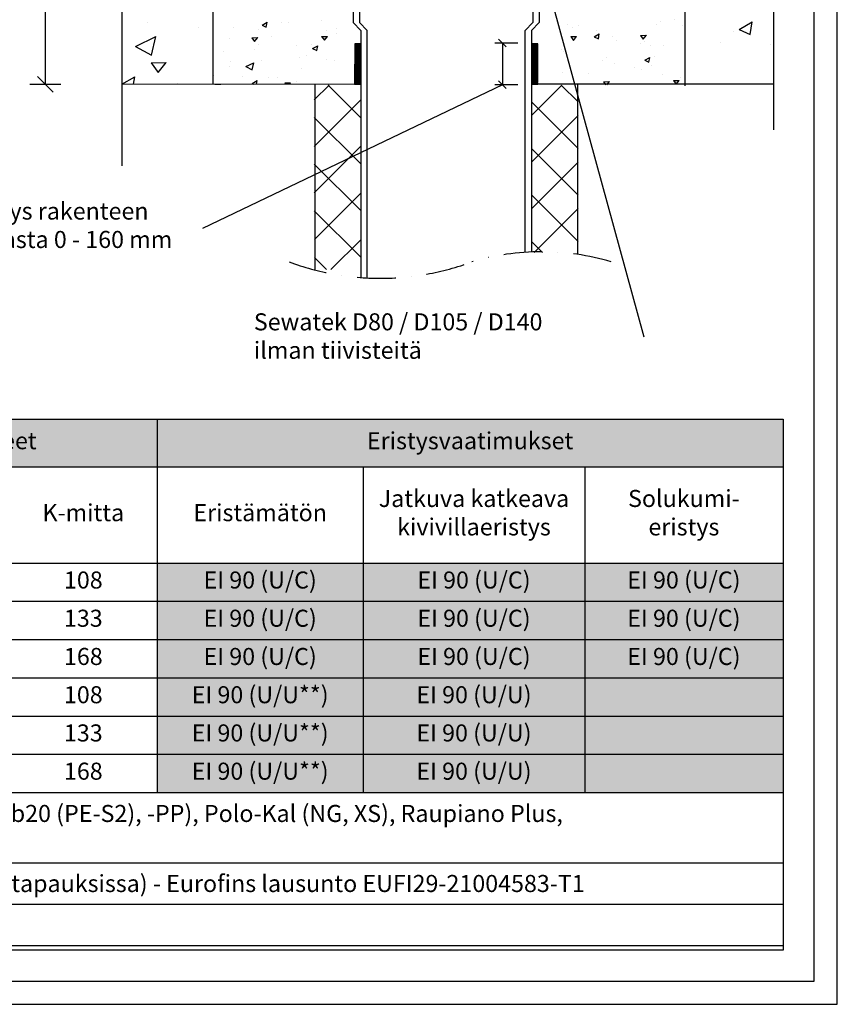
# Model space of a CAD drawing. Units: millimetres. Extents: x -8182 to -3867, y -9698 to -5931.
# Drawn here: x -6079 to -5552, y -9570 to -8934 of the extents above; entities that cross this region are included whole.
import ezdxf

# ---------------------------------------------------------------- set-up
doc = ezdxf.new("R2010")
doc.units = ezdxf.units.MM
doc.header["$LTSCALE"] = 5
doc.header["$MEASUREMENT"] = 0
doc.linetypes.add('DASHDOT', pattern=[9, 5, -2, 0, -2])
doc.layers.add('Sewatek', color=7, linetype='Continuous')
doc.styles.add('_Taulukon data', font='verdana.ttf', dxfattribs={"height": 11})
doc.styles.add('_Taulukon header', font='verdanai.ttf', dxfattribs={"height": 11})
doc.styles.add('_Taulukon title', font='verdanab.ttf', dxfattribs={"height": 11})
doc.styles.add('_Teksti leaderit', font='verdana.ttf', dxfattribs={"height": 11})

# ---------------------------------------------------------------- blocks, each defined once
blk = doc.blocks.new('_Oblique')
at = {"color": 0, "linetype": 'ByBlock', "lineweight": -2}
blk.add_line((-0.5, -0.5), (0.5, 0.5), dxfattribs=at)

msp = doc.modelspace()

# ---------------------------------------------------------------- linework, layer by layer
at = {"layer": 'Sewatek'}
for p, q in [((-5551.98, -9569.5), (-5551.98, -8084.5)), ((-5566.98, -9554.5), (-5566.98, -8099.5)), ((-5593.17, -8716.08), (-5593.17, -9005.3)), ((-6013.52, -8721.5), (-6013.52, -9028.59)), ((-5954.78, -8776), (-5954.78, -8976)), ((-5650.28, -8777.05), (-5650.28, -8977.05)), ((-6062.78, -8976), (-6062.78, -8885.27)), ((-5864.28, -8886.19), (-5864.28, -8936.19)), ((-5860.28, -8882.19), (-5860.28, -8936.19)), ((-5748.28, -8882.19), (-5748.28, -8936.19)), ((-5744.28, -8886.19), (-5744.28, -8936.19)), ((-5864.28, -8936.19), (-5859.28, -8941.19)), ((-5860.28, -8936.19), (-5855.28, -8941.19)), ((-5748.28, -8936.19), (-5753.28, -8941.19)), ((-5744.28, -8936.19), (-5749.28, -8941.19)), ((-5859.28, -8941.19), (-5859.28, -9100.65)), ((-5855.28, -9100.79), (-5855.28, -8941.19)), ((-5753.28, -9084.39), (-5753.28, -8941.19)), ((-5749.28, -8941.19), (-5749.28, -9084.18)), ((-5863.29, -8949.79), (-5863.33, -8976)), ((-5859.29, -8949.79), (-5863.29, -8949.79)), ((-5859.33, -8976), (-5859.29, -8949.79)), ((-5757.99, -8949.38), (-5772.99, -8949.38)), ((-5767.99, -8949.38), (-5767.99, -8976.28)), ((-5749.24, -8949.79), (-5749.28, -8976)), ((-5745.24, -8949.79), (-5749.24, -8949.79)), ((-5745.28, -8976), (-5745.24, -8949.79)), ((-6072.78, -8976), (-6052.78, -8976)), ((-5859.33, -8976.01), (-6013.52, -8976)), ((-5888.95, -8975.86), (-5888.95, -9095.77)), ((-5863.33, -8976), (-5859.33, -8976)), ((-5757.99, -8976.28), (-5772.99, -8976.28)), ((-5593.17, -8976), (-5749.28, -8976)), ((-5749.28, -8976), (-5745.28, -8976)), ((-5719.52, -8975.86), (-5719.52, -9085.75)), ((-6430.6, -9192), (-5586.98, -9192)), ((-5990.71, -9192), (-5990.71, -9432.86)), ((-5586.98, -9192), (-5586.98, -9284.86)), ((-6430.6, -9222.67), (-5586.98, -9222.67)), ((-5857.8, -9222.67), (-5857.8, -9284.86)), ((-5714.89, -9222.67), (-5714.89, -9284.86)), ((-6430.6, -9284.86), (-5586.98, -9284.86)), ((-5857.8, -9284.86), (-5857.8, -9432.86)), ((-5714.89, -9284.86), (-5714.89, -9432.86)), ((-5586.98, -9284.86), (-5586.98, -9531.56)), ((-6430.6, -9309.53), (-5586.98, -9309.53)), ((-6430.6, -9334.2), (-5586.98, -9334.2)), ((-6430.6, -9358.86), (-5586.98, -9358.86)), ((-6430.6, -9383.53), (-5586.98, -9383.53)), ((-6430.6, -9408.2), (-5586.98, -9408.2)), ((-6430.6, -9432.86), (-5586.98, -9432.86)), ((-6430.6, -9478.23), (-5586.98, -9478.23)), ((-6430.6, -9504.9), (-5586.98, -9504.9)), ((-6430.6, -9531.56), (-5586.98, -9531.56)), ((-6586.98, -9554.5), (-5566.98, -9554.5)), ((-6601.98, -9569.5), (-5551.98, -9569.5))]:
    msp.add_line(p, q, dxfattribs=at)
at = {"layer": 'Sewatek', "linetype": 'Continuous'}
for p, q in [((-5997.24, -8935.87), (-5997.24, -8935.87)), ((-5923.03, -8937.77), (-5919.78, -8935.9)), ((-5920.31, -8939.04), (-5919.78, -8935.9)), ((-5910.7, -8935.95), (-5910.7, -8935.95)), ((-5906.05, -8936.37), (-5906.05, -8936.37)), ((-5884.89, -8935.06), (-5884.89, -8935.06)), ((-5666.05, -8935.29), (-5666.05, -8935.29)), ((-5657.18, -8934.44), (-5657.18, -8934.44)), ((-5615.28, -8940.53), (-5606.83, -8935.65)), ((-5608.21, -8943.82), (-5606.83, -8935.65)), ((-5963.85, -8939.51), (-5963.85, -8939.51)), ((-5941.66, -8939.51), (-5941.66, -8939.51)), ((-5925.4, -8940.55), (-5925.4, -8940.55)), ((-5923.03, -8937.77), (-5920.31, -8939.04)), ((-5881.58, -8941.22), (-5881.58, -8941.22)), ((-5875.05, -8940.17), (-5875.05, -8940.17)), ((-5874.95, -8943.26), (-5874.95, -8943.26)), ((-5726.03, -8937.44), (-5726.03, -8937.44)), ((-5722.47, -8939.62), (-5722.47, -8939.62)), ((-5718.98, -8937.84), (-5718.98, -8937.84)), ((-5708.82, -8945.29), (-5705.57, -8943.42)), ((-5707.38, -8941.58), (-5707.38, -8941.58)), ((-5706.1, -8946.56), (-5705.57, -8943.42)), ((-5668.63, -8937.47), (-5668.63, -8937.47)), ((-5651.55, -8937.74), (-5651.55, -8937.74)), ((-5619.04, -8942.11), (-5619.04, -8942.11)), ((-5615.28, -8940.53), (-5608.21, -8943.82)), ((-6004.63, -8951.56), (-5991.51, -8945.11)), ((-5994.38, -8957.2), (-5991.51, -8945.11)), ((-5943.8, -8946.27), (-5943.8, -8946.27)), ((-5929.59, -8945.95), (-5925.84, -8945.88)), ((-5929.59, -8945.95), (-5927.82, -8948.38)), ((-5927.82, -8948.38), (-5925.84, -8945.88)), ((-5916.84, -8945.14), (-5916.84, -8945.14)), ((-5884.59, -8945.16), (-5880.84, -8945.1)), ((-5884.59, -8945.16), (-5882.83, -8947.59)), ((-5882.83, -8947.59), (-5880.84, -8945.1)), ((-5723.89, -8945.22), (-5720.14, -8945.15)), ((-5723.89, -8945.22), (-5722.13, -8947.65)), ((-5722.13, -8947.65), (-5720.14, -8945.15)), ((-5708.82, -8945.29), (-5706.1, -8946.56)), ((-5708.18, -8944.4), (-5708.18, -8944.4)), ((-5697.14, -8945.09), (-5697.14, -8945.09)), ((-5694.28, -8948.03), (-5694.28, -8948.03)), ((-5679.07, -8949.67), (-5679.07, -8949.67)), ((-5678.9, -8944.43), (-5675.15, -8944.37)), ((-5678.9, -8944.43), (-5677.14, -8946.86)), ((-5677.14, -8946.86), (-5675.15, -8944.37)), ((-5676.29, -8948.47), (-5676.29, -8948.47)), ((-5627.37, -8949.14), (-5627.37, -8949.14)), ((-6004.63, -8951.56), (-5994.38, -8957.2)), ((-5947.93, -8954.94), (-5947.93, -8954.94)), ((-5927.85, -8953.65), (-5927.85, -8953.65)), ((-5925.15, -8950.4), (-5925.15, -8950.4)), ((-5900.7, -8950.74), (-5900.7, -8950.74)), ((-5891.15, -8950.5), (-5891.15, -8950.5)), ((-5890.41, -8952.99), (-5887.16, -8951.11)), ((-5890.41, -8952.99), (-5887.69, -8954.25)), ((-5887.69, -8954.25), (-5887.16, -8951.11)), ((-5729.79, -8953.55), (-5729.79, -8953.55)), ((-5728.74, -8955.05), (-5728.74, -8955.05)), ((-5726.49, -8955.61), (-5726.49, -8955.61)), ((-5672.32, -8950.72), (-5672.32, -8950.72)), ((-5663.96, -8951.2), (-5663.96, -8951.2)), ((-5595.09, -8950.58), (-5595.09, -8950.58)), ((-5994.64, -8962.12), (-5984.89, -8961.95)), ((-5994.64, -8962.12), (-5990.05, -8968.43)), ((-5990.05, -8968.43), (-5984.89, -8961.95)), ((-5943.29, -8961.23), (-5943.29, -8961.23)), ((-5933.44, -8964.57), (-5928.4, -8962.09)), ((-5929.5, -8966.74), (-5928.4, -8962.09)), ((-5923.1, -8960.57), (-5923.1, -8960.57)), ((-5898.74, -8958.92), (-5898.74, -8958.92)), ((-5894.06, -8957.29), (-5894.06, -8957.29)), ((-5881.73, -8960.03), (-5881.73, -8960.03)), ((-5876.01, -8960.92), (-5876.01, -8960.92)), ((-5703.41, -8960.52), (-5703.41, -8960.52)), ((-5700.68, -8958.82), (-5700.68, -8958.82)), ((-5695.4, -8962.5), (-5695.4, -8962.5)), ((-5676.19, -8960.51), (-5672.94, -8958.63)), ((-5676.19, -8960.51), (-5673.47, -8961.77)), ((-5673.47, -8961.77), (-5672.94, -8958.63)), ((-5669.59, -8958.22), (-5669.59, -8958.22)), ((-5944.26, -8964.43), (-5944.26, -8964.43)), ((-5933.44, -8964.57), (-5929.5, -8966.74)), ((-5897.42, -8965.93), (-5897.42, -8965.93)), ((-5729.26, -8968.44), (-5729.26, -8968.44)), ((-5712.17, -8968.71), (-5712.17, -8968.71)), ((-5683.07, -8965.24), (-5683.07, -8965.24)), ((-5678.58, -8966.15), (-5678.58, -8966.15)), ((-5671.57, -8964.09), (-5671.57, -8964.09)), ((-6013.52, -8976), (-6005.08, -8971.12)), ((-6005.9, -8976), (-6005.08, -8971.12)), ((-5977.29, -8975.34), (-5977.29, -8975.34)), ((-5954.19, -8970.37), (-5954.19, -8970.37)), ((-5935.68, -8971.14), (-5935.68, -8971.14)), ((-5929.38, -8975.49), (-5926.13, -8973.61)), ((-5926.53, -8976), (-5926.13, -8973.61)), ((-5918.59, -8971.41), (-5918.59, -8971.41)), ((-5913.16, -8971.33), (-5913.16, -8971.33)), ((-5908.43, -8975.07), (-5904.68, -8975.01)), ((-5908.43, -8975.07), (-5907.76, -8976)), ((-5905.46, -8976), (-5904.68, -8975.01)), ((-5900.84, -8974.06), (-5900.84, -8974.06)), ((-5702.73, -8974.34), (-5698.98, -8974.28)), ((-5702.73, -8974.34), (-5701.32, -8976.28)), ((-5700.59, -8976.29), (-5698.98, -8974.28)), ((-5664.42, -8969.37), (-5664.42, -8969.37)), ((-5657.74, -8973.56), (-5653.99, -8973.49)), ((-5657.74, -8973.56), (-5655.98, -8975.99)), ((-5655.98, -8975.99), (-5653.99, -8973.49)), ((-5652.9, -8971.51), (-5652.9, -8971.51)), ((-5953.42, -8975.86), (-5949.67, -8975.79)), ((-5953.42, -8975.86), (-5953.32, -8976)), ((-5949.83, -8976), (-5949.67, -8975.79)), ((-5929.38, -8975.49), (-5928.28, -8976)), ((-5709.67, -8975.96), (-5709.67, -8975.96))]:
    msp.add_line(p, q, dxfattribs=at)
at = {"layer": 'Sewatek', "color": 252, "linetype": 'Continuous', "true_color": 0x939598}
for p, q in [((-5863.23, -8949.96), (-5863.06, -8949.79)), ((-5863.23, -8950.14), (-5862.88, -8949.79)), ((-5863.22, -8950.32), (-5862.7, -8949.79)), ((-5863.22, -8950.49), (-5862.53, -8949.79)), ((-5863.22, -8950.67), (-5862.35, -8949.79)), ((-5863.22, -8950.85), (-5862.17, -8949.79)), ((-5863.22, -8951.02), (-5862, -8949.79)), ((-5863.22, -8951.2), (-5861.82, -8949.79)), ((-5863.22, -8951.38), (-5861.64, -8949.79)), ((-5863.22, -8951.55), (-5861.47, -8949.79)), ((-5863.22, -8951.73), (-5861.29, -8949.79)), ((-5863.22, -8951.91), (-5861.11, -8949.79)), ((-5863.22, -8952.08), (-5860.94, -8949.79)), ((-5863.22, -8952.26), (-5860.76, -8949.79)), ((-5863.22, -8952.44), (-5860.58, -8949.79)), ((-5863.22, -8952.61), (-5860.41, -8949.79)), ((-5863.22, -8952.79), (-5860.23, -8949.79)), ((-5863.22, -8952.97), (-5860.05, -8949.79)), ((-5863.22, -8953.14), (-5859.88, -8949.79)), ((-5863.22, -8953.32), (-5859.7, -8949.79)), ((-5863.22, -8953.5), (-5859.52, -8949.79)), ((-5863.22, -8953.67), (-5859.35, -8949.79)), ((-5863.22, -8953.85), (-5859.23, -8949.85)), ((-5749.18, -8949.96), (-5749.01, -8949.79)), ((-5749.18, -8950.14), (-5748.83, -8949.79)), ((-5749.18, -8950.32), (-5748.65, -8949.79)), ((-5749.18, -8950.49), (-5748.48, -8949.79)), ((-5749.18, -8950.67), (-5748.3, -8949.79)), ((-5749.18, -8950.85), (-5748.12, -8949.79)), ((-5749.18, -8951.02), (-5747.95, -8949.79)), ((-5749.18, -8951.2), (-5747.77, -8949.79)), ((-5749.18, -8951.38), (-5747.59, -8949.79)), ((-5749.17, -8951.55), (-5747.42, -8949.79)), ((-5749.17, -8951.73), (-5747.24, -8949.79)), ((-5749.17, -8951.91), (-5747.06, -8949.79)), ((-5749.17, -8952.08), (-5746.89, -8949.79)), ((-5749.17, -8952.26), (-5746.71, -8949.79)), ((-5749.17, -8952.44), (-5746.53, -8949.79)), ((-5749.17, -8952.61), (-5746.36, -8949.79)), ((-5749.17, -8952.79), (-5746.18, -8949.79)), ((-5749.17, -8952.97), (-5746, -8949.79)), ((-5749.17, -8953.14), (-5745.83, -8949.79)), ((-5749.17, -8953.32), (-5745.65, -8949.79)), ((-5749.17, -8953.5), (-5745.47, -8949.79)), ((-5749.17, -8953.67), (-5745.3, -8949.79)), ((-5749.17, -8953.85), (-5745.18, -8949.85)), ((-5863.22, -8954.03), (-5859.23, -8950.03)), ((-5863.22, -8954.2), (-5859.23, -8950.21)), ((-5863.22, -8954.38), (-5859.23, -8950.38)), ((-5863.22, -8954.56), (-5859.23, -8950.56)), ((-5863.22, -8954.73), (-5859.23, -8950.74)), ((-5863.22, -8954.91), (-5859.23, -8950.91)), ((-5863.22, -8955.08), (-5859.23, -8951.09)), ((-5863.22, -8955.26), (-5859.23, -8951.27)), ((-5863.22, -8955.44), (-5859.23, -8951.44)), ((-5863.22, -8955.61), (-5859.23, -8951.62)), ((-5863.22, -8955.79), (-5859.23, -8951.8)), ((-5863.22, -8955.97), (-5859.23, -8951.97)), ((-5863.22, -8956.14), (-5859.23, -8952.15)), ((-5863.22, -8956.32), (-5859.23, -8952.33)), ((-5863.22, -8956.5), (-5859.23, -8952.5)), ((-5863.22, -8956.67), (-5859.23, -8952.68)), ((-5863.22, -8956.85), (-5859.23, -8952.86)), ((-5863.22, -8957.03), (-5859.23, -8953.04)), ((-5863.22, -8957.2), (-5859.23, -8953.21)), ((-5863.22, -8957.38), (-5859.23, -8953.39)), ((-5863.22, -8957.56), (-5859.23, -8953.57)), ((-5863.22, -8957.73), (-5859.23, -8953.74)), ((-5863.22, -8957.91), (-5859.23, -8953.92)), ((-5863.22, -8958.09), (-5859.23, -8954.1)), ((-5863.22, -8958.26), (-5859.23, -8954.27)), ((-5863.22, -8958.44), (-5859.23, -8954.45)), ((-5863.22, -8958.62), (-5859.23, -8954.63)), ((-5863.22, -8958.79), (-5859.23, -8954.8)), ((-5863.22, -8958.97), (-5859.23, -8954.98)), ((-5863.22, -8959.15), (-5859.23, -8955.16)), ((-5863.22, -8959.32), (-5859.23, -8955.34)), ((-5863.22, -8959.5), (-5859.23, -8955.51)), ((-5863.22, -8959.68), (-5859.23, -8955.69)), ((-5863.22, -8959.85), (-5859.23, -8955.87)), ((-5863.22, -8960.03), (-5859.23, -8956.04)), ((-5863.22, -8960.21), (-5859.23, -8956.22)), ((-5749.17, -8954.03), (-5745.18, -8950.03)), ((-5749.17, -8954.2), (-5745.18, -8950.21)), ((-5749.17, -8954.38), (-5745.18, -8950.38)), ((-5749.17, -8954.56), (-5745.18, -8950.56)), ((-5749.17, -8954.73), (-5745.18, -8950.74)), ((-5749.17, -8954.91), (-5745.18, -8950.91)), ((-5749.17, -8955.08), (-5745.18, -8951.09)), ((-5749.17, -8955.26), (-5745.18, -8951.27)), ((-5749.17, -8955.44), (-5745.18, -8951.44)), ((-5749.17, -8955.61), (-5745.18, -8951.62)), ((-5749.17, -8955.79), (-5745.18, -8951.8)), ((-5749.17, -8955.97), (-5745.18, -8951.97)), ((-5749.17, -8956.14), (-5745.18, -8952.15)), ((-5749.17, -8956.32), (-5745.18, -8952.33)), ((-5749.17, -8956.5), (-5745.18, -8952.5)), ((-5749.17, -8956.67), (-5745.18, -8952.68)), ((-5749.17, -8956.85), (-5745.18, -8952.86)), ((-5749.17, -8957.03), (-5745.18, -8953.04)), ((-5749.17, -8957.2), (-5745.18, -8953.21)), ((-5749.17, -8957.38), (-5745.18, -8953.39)), ((-5749.17, -8957.56), (-5745.18, -8953.57)), ((-5749.17, -8957.73), (-5745.18, -8953.74)), ((-5749.17, -8957.91), (-5745.18, -8953.92)), ((-5749.17, -8958.09), (-5745.18, -8954.1)), ((-5749.17, -8958.26), (-5745.18, -8954.27)), ((-5749.17, -8958.44), (-5745.18, -8954.45)), ((-5749.17, -8958.62), (-5745.18, -8954.63)), ((-5749.17, -8958.79), (-5745.18, -8954.8)), ((-5749.17, -8958.97), (-5745.18, -8954.98)), ((-5749.17, -8959.15), (-5745.18, -8955.16)), ((-5749.17, -8959.32), (-5745.18, -8955.34)), ((-5749.17, -8959.5), (-5745.18, -8955.51)), ((-5749.17, -8959.68), (-5745.18, -8955.69)), ((-5749.17, -8959.85), (-5745.18, -8955.87)), ((-5749.17, -8960.03), (-5745.18, -8956.04)), ((-5749.17, -8960.21), (-5745.18, -8956.22)), ((-5863.22, -8960.38), (-5859.23, -8956.4)), ((-5863.22, -8960.56), (-5859.23, -8956.57)), ((-5863.22, -8960.74), (-5859.23, -8956.75)), ((-5863.22, -8960.91), (-5859.23, -8956.93)), ((-5863.22, -8961.09), (-5859.23, -8957.1)), ((-5863.22, -8961.27), (-5859.23, -8957.28)), ((-5863.22, -8961.44), (-5859.23, -8957.46)), ((-5863.22, -8961.62), (-5859.23, -8957.64)), ((-5863.22, -8961.8), (-5859.23, -8957.81)), ((-5863.22, -8961.97), (-5859.23, -8957.99)), ((-5863.22, -8962.15), (-5859.23, -8958.17)), ((-5863.22, -8962.33), (-5859.23, -8958.34)), ((-5863.22, -8962.5), (-5859.23, -8958.52)), ((-5863.22, -8962.68), (-5859.23, -8958.7)), ((-5863.22, -8962.86), (-5859.23, -8958.87)), ((-5863.22, -8963.03), (-5859.23, -8959.05)), ((-5863.22, -8963.21), (-5859.23, -8959.23)), ((-5863.22, -8963.39), (-5859.23, -8959.4)), ((-5863.22, -8963.56), (-5859.23, -8959.58)), ((-5863.22, -8963.74), (-5859.23, -8959.76)), ((-5863.22, -8963.92), (-5859.23, -8959.94)), ((-5863.21, -8964.09), (-5859.23, -8960.11)), ((-5863.21, -8964.27), (-5859.23, -8960.29)), ((-5863.21, -8964.45), (-5859.23, -8960.47)), ((-5863.21, -8964.62), (-5859.23, -8960.64)), ((-5863.21, -8964.8), (-5859.23, -8960.82)), ((-5863.21, -8964.98), (-5859.23, -8961)), ((-5863.21, -8965.15), (-5859.23, -8961.17)), ((-5863.21, -8965.33), (-5859.23, -8961.35)), ((-5863.21, -8965.51), (-5859.23, -8961.53)), ((-5863.21, -8965.68), (-5859.23, -8961.7)), ((-5863.21, -8965.86), (-5859.23, -8961.88)), ((-5863.21, -8966.04), (-5859.23, -8962.06)), ((-5863.21, -8966.21), (-5859.23, -8962.23)), ((-5863.21, -8966.39), (-5859.23, -8962.41)), ((-5863.21, -8966.57), (-5859.23, -8962.59)), ((-5749.17, -8960.38), (-5745.18, -8956.4)), ((-5749.17, -8960.56), (-5745.18, -8956.57)), ((-5749.17, -8960.74), (-5745.18, -8956.75)), ((-5749.17, -8960.91), (-5745.18, -8956.93)), ((-5749.17, -8961.09), (-5745.18, -8957.1)), ((-5749.17, -8961.27), (-5745.18, -8957.28)), ((-5749.17, -8961.44), (-5745.18, -8957.46)), ((-5749.17, -8961.62), (-5745.18, -8957.64)), ((-5749.17, -8961.8), (-5745.18, -8957.81)), ((-5749.17, -8961.97), (-5745.18, -8957.99)), ((-5749.17, -8962.15), (-5745.18, -8958.17)), ((-5749.17, -8962.33), (-5745.18, -8958.34)), ((-5749.17, -8962.5), (-5745.18, -8958.52)), ((-5749.17, -8962.68), (-5745.18, -8958.7)), ((-5749.17, -8962.86), (-5745.18, -8958.87)), ((-5749.17, -8963.03), (-5745.18, -8959.05)), ((-5749.17, -8963.21), (-5745.18, -8959.23)), ((-5749.17, -8963.39), (-5745.18, -8959.4)), ((-5749.17, -8963.56), (-5745.18, -8959.58)), ((-5749.17, -8963.74), (-5745.18, -8959.76)), ((-5749.17, -8963.92), (-5745.18, -8959.94)), ((-5749.17, -8964.09), (-5745.18, -8960.11)), ((-5749.17, -8964.27), (-5745.18, -8960.29)), ((-5749.17, -8964.45), (-5745.18, -8960.47)), ((-5749.17, -8964.62), (-5745.18, -8960.64)), ((-5749.17, -8964.8), (-5745.18, -8960.82)), ((-5749.17, -8964.98), (-5745.18, -8961)), ((-5749.17, -8965.15), (-5745.18, -8961.17)), ((-5749.16, -8965.33), (-5745.18, -8961.35)), ((-5749.16, -8965.51), (-5745.18, -8961.53)), ((-5749.16, -8965.68), (-5745.18, -8961.7)), ((-5749.16, -8965.86), (-5745.18, -8961.88)), ((-5749.16, -8966.04), (-5745.19, -8962.06)), ((-5749.16, -8966.21), (-5745.19, -8962.23)), ((-5749.16, -8966.39), (-5745.19, -8962.41)), ((-5749.16, -8966.57), (-5745.19, -8962.59)), ((-5863.21, -8966.74), (-5859.23, -8962.77)), ((-5863.21, -8966.92), (-5859.23, -8962.94)), ((-5863.21, -8967.1), (-5859.24, -8963.12)), ((-5863.21, -8967.27), (-5859.24, -8963.3)), ((-5863.21, -8967.45), (-5859.24, -8963.47)), ((-5863.21, -8967.63), (-5859.24, -8963.65)), ((-5863.21, -8967.8), (-5859.24, -8963.83)), ((-5863.21, -8967.98), (-5859.24, -8964)), ((-5863.21, -8968.16), (-5859.24, -8964.18)), ((-5863.21, -8968.33), (-5859.24, -8964.36)), ((-5863.21, -8968.51), (-5859.24, -8964.53)), ((-5863.21, -8968.69), (-5859.24, -8964.71)), ((-5863.21, -8968.86), (-5859.24, -8964.89)), ((-5863.21, -8969.04), (-5859.24, -8965.07)), ((-5863.21, -8969.22), (-5859.24, -8965.24)), ((-5863.21, -8969.39), (-5859.24, -8965.42)), ((-5863.21, -8969.57), (-5859.24, -8965.6)), ((-5863.21, -8969.75), (-5859.24, -8965.77)), ((-5863.21, -8969.92), (-5859.24, -8965.95)), ((-5863.21, -8970.1), (-5859.24, -8966.13)), ((-5863.21, -8970.28), (-5859.24, -8966.3)), ((-5863.21, -8970.45), (-5859.24, -8966.48)), ((-5863.21, -8970.63), (-5859.24, -8966.66)), ((-5863.21, -8970.81), (-5859.24, -8966.83)), ((-5863.21, -8970.98), (-5859.24, -8967.01)), ((-5863.21, -8971.16), (-5859.24, -8967.19)), ((-5863.21, -8971.34), (-5859.24, -8967.37)), ((-5863.21, -8971.51), (-5859.24, -8967.54)), ((-5863.21, -8971.69), (-5859.24, -8967.72)), ((-5863.21, -8971.87), (-5859.24, -8967.9)), ((-5863.21, -8972.04), (-5859.24, -8968.07)), ((-5863.21, -8972.22), (-5859.24, -8968.25)), ((-5863.21, -8972.4), (-5859.24, -8968.43)), ((-5863.21, -8972.57), (-5859.24, -8968.6)), ((-5863.21, -8972.75), (-5859.24, -8968.78)), ((-5863.21, -8972.93), (-5859.24, -8968.96)), ((-5749.16, -8966.74), (-5745.19, -8962.77)), ((-5749.16, -8966.92), (-5745.19, -8962.94)), ((-5749.16, -8967.1), (-5745.19, -8963.12)), ((-5749.16, -8967.27), (-5745.19, -8963.3)), ((-5749.16, -8967.45), (-5745.19, -8963.47)), ((-5749.16, -8967.63), (-5745.19, -8963.65)), ((-5749.16, -8967.8), (-5745.19, -8963.83)), ((-5749.16, -8967.98), (-5745.19, -8964)), ((-5749.16, -8968.16), (-5745.19, -8964.18)), ((-5749.16, -8968.33), (-5745.19, -8964.36)), ((-5749.16, -8968.51), (-5745.19, -8964.53)), ((-5749.16, -8968.69), (-5745.19, -8964.71)), ((-5749.16, -8968.86), (-5745.19, -8964.89)), ((-5749.16, -8969.04), (-5745.19, -8965.07)), ((-5749.16, -8969.22), (-5745.19, -8965.24)), ((-5749.16, -8969.39), (-5745.19, -8965.42)), ((-5749.16, -8969.57), (-5745.19, -8965.6)), ((-5749.16, -8969.75), (-5745.19, -8965.77)), ((-5749.16, -8969.92), (-5745.19, -8965.95)), ((-5749.16, -8970.1), (-5745.19, -8966.13)), ((-5749.16, -8970.28), (-5745.19, -8966.3)), ((-5749.16, -8970.45), (-5745.19, -8966.48)), ((-5749.16, -8970.63), (-5745.19, -8966.66)), ((-5749.16, -8970.81), (-5745.19, -8966.83)), ((-5749.16, -8970.98), (-5745.19, -8967.01)), ((-5749.16, -8971.16), (-5745.19, -8967.19)), ((-5749.16, -8971.34), (-5745.19, -8967.37)), ((-5749.16, -8971.51), (-5745.19, -8967.54)), ((-5749.16, -8971.69), (-5745.19, -8967.72)), ((-5749.16, -8971.87), (-5745.19, -8967.9)), ((-5749.16, -8972.04), (-5745.19, -8968.07)), ((-5749.16, -8972.22), (-5745.19, -8968.25)), ((-5749.16, -8972.4), (-5745.19, -8968.43)), ((-5749.16, -8972.57), (-5745.19, -8968.6)), ((-5749.16, -8972.75), (-5745.19, -8968.78)), ((-5749.16, -8972.93), (-5745.19, -8968.96)), ((-5863.21, -8973.1), (-5859.24, -8969.13)), ((-5863.21, -8973.28), (-5859.24, -8969.31)), ((-5863.21, -8973.46), (-5859.24, -8969.49)), ((-5863.21, -8973.63), (-5859.24, -8969.66)), ((-5863.21, -8973.81), (-5859.24, -8969.84)), ((-5863.21, -8973.99), (-5859.24, -8970.02)), ((-5863.21, -8974.16), (-5859.24, -8970.2)), ((-5863.21, -8974.34), (-5859.24, -8970.37)), ((-5863.21, -8974.52), (-5859.24, -8970.55)), ((-5863.21, -8974.69), (-5859.24, -8970.73)), ((-5863.21, -8974.87), (-5859.24, -8970.9)), ((-5863.21, -8975.05), (-5859.24, -8971.08)), ((-5863.21, -8975.22), (-5859.24, -8971.26)), ((-5863.21, -8975.4), (-5859.24, -8971.43)), ((-5863.21, -8975.58), (-5859.24, -8971.61)), ((-5863.21, -8975.75), (-5859.24, -8971.79)), ((-5863.21, -8975.93), (-5859.24, -8971.96)), ((-5863.1, -8976), (-5859.24, -8972.14)), ((-5862.92, -8976), (-5859.24, -8972.32)), ((-5862.74, -8976), (-5859.24, -8972.5)), ((-5862.57, -8976), (-5859.24, -8972.67)), ((-5862.39, -8976), (-5859.24, -8972.85)), ((-5862.21, -8976), (-5859.24, -8973.03)), ((-5862.04, -8976), (-5859.24, -8973.2)), ((-5861.86, -8976), (-5859.24, -8973.38)), ((-5861.68, -8976), (-5859.24, -8973.56)), ((-5861.51, -8976), (-5859.24, -8973.73)), ((-5861.33, -8976), (-5859.24, -8973.91)), ((-5861.15, -8976), (-5859.24, -8974.09)), ((-5860.98, -8976), (-5859.24, -8974.26)), ((-5860.8, -8976), (-5859.24, -8974.44)), ((-5860.62, -8976), (-5859.24, -8974.62)), ((-5860.45, -8976), (-5859.24, -8974.8)), ((-5860.27, -8976), (-5859.24, -8974.97)), ((-5860.09, -8976), (-5859.24, -8975.15)), ((-5859.91, -8976), (-5859.24, -8975.33)), ((-5749.16, -8973.1), (-5745.19, -8969.13)), ((-5749.16, -8973.28), (-5745.19, -8969.31)), ((-5749.16, -8973.46), (-5745.19, -8969.49)), ((-5749.16, -8973.63), (-5745.19, -8969.66)), ((-5749.16, -8973.81), (-5745.19, -8969.84)), ((-5749.16, -8973.99), (-5745.19, -8970.02)), ((-5749.16, -8974.16), (-5745.19, -8970.2)), ((-5749.16, -8974.34), (-5745.19, -8970.37)), ((-5749.16, -8974.52), (-5745.19, -8970.55)), ((-5749.16, -8974.69), (-5745.19, -8970.73)), ((-5749.16, -8974.87), (-5745.19, -8970.9)), ((-5749.16, -8975.05), (-5745.19, -8971.08)), ((-5749.16, -8975.22), (-5745.19, -8971.26)), ((-5749.16, -8975.4), (-5745.19, -8971.43)), ((-5749.16, -8975.58), (-5745.19, -8971.61)), ((-5749.16, -8975.75), (-5745.19, -8971.79)), ((-5749.16, -8975.93), (-5745.19, -8971.96)), ((-5749.05, -8976), (-5745.19, -8972.14)), ((-5748.87, -8976), (-5745.19, -8972.32)), ((-5748.69, -8976), (-5745.19, -8972.5)), ((-5748.52, -8976), (-5745.19, -8972.67)), ((-5748.34, -8976), (-5745.19, -8972.85)), ((-5748.16, -8976), (-5745.19, -8973.03)), ((-5747.99, -8976), (-5745.19, -8973.2)), ((-5747.81, -8976), (-5745.19, -8973.38)), ((-5747.63, -8976), (-5745.19, -8973.56)), ((-5747.46, -8976), (-5745.19, -8973.73)), ((-5747.28, -8976), (-5745.19, -8973.91)), ((-5747.1, -8976), (-5745.19, -8974.09)), ((-5746.93, -8976), (-5745.19, -8974.26)), ((-5746.75, -8976), (-5745.19, -8974.44)), ((-5746.57, -8976), (-5745.19, -8974.62)), ((-5746.4, -8976), (-5745.19, -8974.8)), ((-5746.22, -8976), (-5745.19, -8974.97)), ((-5746.04, -8976), (-5745.19, -8975.15)), ((-5745.87, -8976), (-5745.19, -8975.33)), ((-5859.74, -8976), (-5859.24, -8975.5)), ((-5859.56, -8976), (-5859.24, -8975.68)), ((-5859.38, -8976), (-5859.24, -8975.86)), ((-5745.69, -8976), (-5745.19, -8975.5)), ((-5745.51, -8976), (-5745.19, -8975.68)), ((-5745.34, -8976), (-5745.2, -8975.86))]:
    msp.add_line(p, q, dxfattribs=at)
at = {"layer": 'Sewatek', "linetype": 'Continuous', "ltscale": 10}
for p, q in [((-5889.38, -8986.01), (-5879.83, -8976.45)), ((-5880.29, -8976.45), (-5859.24, -8997.51)), ((-5749.23, -8996.12), (-5729.58, -8976.47)), ((-5730.01, -8976.47), (-5719.09, -8987.39)), ((-5889.36, -9016.04), (-5859.25, -8985.93)), ((-5749.22, -8987.31), (-5719.12, -9017.42)), ((-5889.37, -8997.42), (-5859.21, -9027.58)), ((-5749.26, -9026.2), (-5719.1, -8996.04)), ((-5889.33, -9046.07), (-5859.22, -9015.96)), ((-5749.25, -9017.34), (-5719.14, -9047.45)), ((-5749.28, -9056.28), (-5719.12, -9026.12)), ((-5889.35, -9027.5), (-5859.19, -9057.66)), ((-5889.31, -9076.09), (-5859.2, -9045.98)), ((-5749.28, -9047.36), (-5719.17, -9077.47)), ((-5889.32, -9057.58), (-5859.17, -9087.73)), ((-5747.53, -9084.57), (-5719.15, -9056.19)), ((-5878.68, -9095.51), (-5859.18, -9076.01)), ((-5749.3, -9077.39), (-5742.24, -9084.45)), ((-5889.3, -9087.65), (-5881.5, -9095.45))]:
    msp.add_line(p, q, dxfattribs=at)
at = {"layer": 'Sewatek'}
for points in [[(-5739.19, -8911.19), (-5676.71, -9138.99)], [(-5767.99, -8976.28), (-5961.52, -9068.94)]]:
    msp.add_lwpolyline(points, dxfattribs=at)
at = {"layer": 'Sewatek', "linetype": 'DASHDOT'}
msp.add_lwpolyline([(-5905.65, -9090.54, 0.179438), (-5787.72, -9090.54, -0.144605), (-5697.79, -9090.54, -0.204551)], format="xyb", dxfattribs=at)
at = {"layer": 'Sewatek', "ltscale": 10}
msp.add_lwpolyline([(-6430.6, -9192), (-5586.98, -9192), (-5586.98, -9534.5), (-6430.6, -9534.5)], close=True, dxfattribs=at)
at = {"layer": 'Sewatek', "color": 254, "true_color": 0xdddddd}
for points in [[(-6430.6, -9192), (-6430.6, -9222.67), (-5990.71, -9192), (-5990.71, -9222.67)], [(-5990.71, -9192), (-5990.71, -9222.67), (-5586.98, -9192), (-5586.98, -9222.67)]]:
    msp.add_solid(points, dxfattribs=at)
at = {"layer": 'Sewatek', "color": 254, "true_color": 0xd7ebd2}
for points in [[(-5990.71, -9284.86), (-5990.71, -9309.53), (-5857.8, -9284.86), (-5857.8, -9309.53)], [(-5857.8, -9284.86), (-5857.8, -9309.53), (-5714.89, -9284.86), (-5714.89, -9309.53)], [(-5714.89, -9284.86), (-5714.89, -9309.53), (-5586.98, -9284.86), (-5586.98, -9309.53)], [(-5990.71, -9309.53), (-5990.71, -9334.2), (-5857.8, -9309.53), (-5857.8, -9334.2)], [(-5857.8, -9309.53), (-5857.8, -9334.2), (-5714.89, -9309.53), (-5714.89, -9334.2)], [(-5714.89, -9309.53), (-5714.89, -9334.2), (-5586.98, -9309.53), (-5586.98, -9334.2)], [(-5990.71, -9334.2), (-5990.71, -9358.86), (-5857.8, -9334.2), (-5857.8, -9358.86)], [(-5857.8, -9334.2), (-5857.8, -9358.86), (-5714.89, -9334.2), (-5714.89, -9358.86)], [(-5714.89, -9334.2), (-5714.89, -9358.86), (-5586.98, -9334.2), (-5586.98, -9358.86)], [(-5990.71, -9358.86), (-5990.71, -9383.53), (-5857.8, -9358.86), (-5857.8, -9383.53)], [(-5857.8, -9358.86), (-5857.8, -9383.53), (-5714.89, -9358.86), (-5714.89, -9383.53)], [(-5714.89, -9358.86), (-5714.89, -9383.53), (-5586.98, -9358.86), (-5586.98, -9383.53)], [(-5990.71, -9383.53), (-5990.71, -9408.2), (-5857.8, -9383.53), (-5857.8, -9408.2)], [(-5857.8, -9383.53), (-5857.8, -9408.2), (-5714.89, -9383.53), (-5714.89, -9408.2)], [(-5714.89, -9383.53), (-5714.89, -9408.2), (-5586.98, -9383.53), (-5586.98, -9408.2)], [(-5990.71, -9408.2), (-5990.71, -9432.86), (-5857.8, -9408.2), (-5857.8, -9432.86)], [(-5857.8, -9408.2), (-5857.8, -9432.86), (-5714.89, -9408.2), (-5714.89, -9432.86)], [(-5714.89, -9408.2), (-5714.89, -9432.86), (-5586.98, -9408.2), (-5586.98, -9432.86)]]:
    msp.add_solid(points, dxfattribs=at)

# ---------------------------------------------------------------- block references
at = {"layer": 'Sewatek'}
for p, xscale, yscale, zscale, rotation in [((-5767.99, -8949.38), 5, 5, 5, 90), ((-6062.78, -8976), 10, 10, 10, 270), ((-5767.99, -8976.28), 5, 5, 5, 270)]:
    msp.add_blockref('_Oblique', p, dxfattribs=dict(at, xscale=xscale, yscale=yscale, zscale=zscale, rotation=rotation))

# ---------------------------------------------------------------- texts
at = {"layer": 'Sewatek', "char_height": 11}
for s, insert, width, attachment_point, style in [('Etäisyys rakenteen alapinnasta 0 - 160 mm', (-6062.05, -9052.25), 195.8194, 2, '_Teksti leaderit'), ('{\\fVerdana|b1|i0|c0|p34;Sewatek D80 / D105 / D140 \\Pilman tiivisteitä}', (-5928.33, -9123.72), 266.2456, 1, '_Teksti leaderit'), ('Muoviset viemäriputket - Erikoistilanteet', (-6210.66, -9207.33), 423.8887, 5, '_Taulukon title'), ('Eristysvaatimukset', (-5788.85, -9207.33), 389.7295, 5, '_Taulukon title'), ('{Jatkuva katkeava kivivillaeristys', (-5786.35, -9253.76), 128.9098, 5, '_Taulukon header'), ('Solukumi- eristys', (-5650.94, -9253.76), 113.9098, 5, '_Taulukon header'), ('K-mitta', (-6038.33, -9253.76), 81.2387, 5, '_Taulukon header'), ('Eristämätön', (-5924.26, -9253.76), 118.9098, 5, '_Taulukon header'), ('108', (-6038.33, -9297.2), 81.2387, 5, '_Taulukon data'), ('EI 90 (U/C)', (-5924.26, -9297.2), 118.9098, 5, '_Taulukon data'), ('EI 90 (U/C)', (-5786.35, -9297.2), 128.9098, 5, '_Taulukon data'), ('EI 90 (U/C)', (-5650.94, -9297.2), 113.9098, 5, '_Taulukon data'), ('133', (-6038.33, -9321.86), 81.2387, 5, '_Taulukon data'), ('EI 90 (U/C)', (-5924.26, -9321.86), 118.9098, 5, '_Taulukon data'), ('EI 90 (U/C)', (-5786.35, -9321.86), 128.9098, 5, '_Taulukon data'), ('EI 90 (U/C)', (-5650.94, -9321.86), 113.9098, 5, '_Taulukon data'), ('168', (-6038.33, -9346.53), 81.2387, 5, '_Taulukon data'), ('EI 90 (U/C)', (-5924.26, -9346.53), 118.9098, 5, '_Taulukon data'), ('EI 90 (U/C)', (-5786.35, -9346.53), 128.9098, 5, '_Taulukon data'), ('EI 90 (U/C)', (-5650.94, -9346.53), 113.9098, 5, '_Taulukon data'), ('108', (-6038.33, -9371.2), 81.2387, 5, '_Taulukon data'), ('EI 90 (U/U**)', (-5924.26, -9371.2), 118.9098, 5, '_Taulukon data'), ('EI 90 (U/U)', (-5786.35, -9371.2), 128.9098, 5, '_Taulukon data'), ('EI 90 (U/U**)', (-5924.26, -9395.86), 118.9098, 5, '_Taulukon data'), ('EI 90 (U/U)', (-5786.35, -9395.86), 128.9098, 5, '_Taulukon data'), ('133', (-6038.33, -9395.86), 81.2387, 5, '_Taulukon data'), ('168', (-6038.33, -9420.53), 81.2387, 5, '_Taulukon data'), ('EI 90 (U/U**)', (-5924.26, -9420.53), 118.9098, 5, '_Taulukon data'), ('EI 90 (U/U)', (-5786.35, -9420.53), 128.9098, 5, '_Taulukon data'), ('{\\fVerdana|b0|i1|c0|p34;Testatut desibeliviemärit: Geberit Silent (-Pro, -db20 (PE-S2), -PP), Polo-Kal (NG, XS), Raupiano Plus, \\PUponor (Decibel, HTP), Wavin (SiTech+, AS+).}', (-6423.6, -9455.55), 829.6182, 4, '_Taulukon data'), ('{\\fVerdana|b0|i1|c0|p34;Polo-Kal 3S - EI 60 (kaikissa yllä olevissa asennustapauksissa) - Eurofins lausunto EUFI29-21004583-T1}', (-6423.6, -9491.56), 829.6182, 4, '_Taulukon data')]:
    msp.add_mtext(s, dxfattribs=dict(at, insert=insert, width=width, attachment_point=attachment_point, style=style))

doc.saveas('drawing.dxf')
